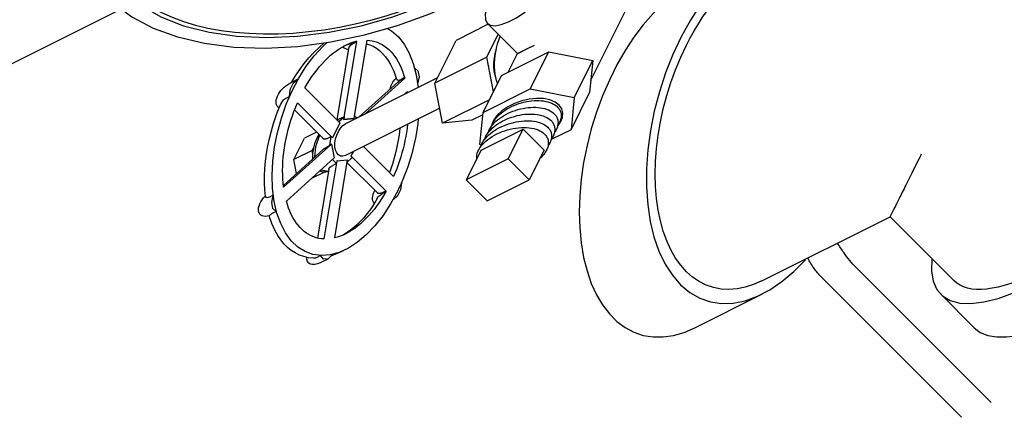
# Model space of a CAD drawing. Extents: x -0.1 to 42.4, y 0 to 73.
# Drawn here: x 11.2 to 16.7, y 63.3 to 65.6 of the extents above; entities that cross this region are included whole.
import ezdxf

# ---------------------------------------------------------------- set-up
doc = ezdxf.new("R2010")
doc.units = 0
doc.header["$MEASUREMENT"] = 0
doc.layers.get('0').update_dxf_attribs({"linetype": 'CONTINUOUS'})
doc.layers.add('PRESGAGE', color=3, linetype='CONTINUOUS')
doc.layers.add('PRESWTCH', color=4, linetype='CONTINUOUS')

msp = doc.modelspace()

# ---------------------------------------------------------------- linework, layer by layer
for p, q in [((10.4483, 64.9485, 41.1113), (12.3366, 65.8927, 40.1671)), ((15.3774, 64.0851, 41.5188), (16.0971, 64.4449, 41.1589)), ((16.0971, 64.4449, 41.1589), (16.4569, 64.0851, 40.4393)), ((15.0004, 63.8216, 41.6322), (15.3774, 64.0101, 41.4437)), ((16.5704, 63.8216, 40.0623), (16.3819, 64.0101, 40.4393))]:
    msp.add_line(p, q)
at = {"extrusion": (0.57735, -0.57735, 0.57735), "elevation": -4.1505}
for points in [[(56.9504, 52.7668), (56.9018, 52.6874), (56.8681, 52.6054), (56.8495, 52.5218), (56.8464, 52.4376), (56.8587, 52.3537), (56.8863, 52.2709), (56.9289, 52.1904), (56.986, 52.1128), (57.057, 52.0392), (57.1411, 51.9704), (57.2373, 51.907), (57.3446, 51.8499), (57.4617, 51.7996), (57.5874, 51.7568), (57.7202, 51.7219), (57.8586, 51.6953), (58.0012, 51.6773), (58.1462, 51.6681), (58.2922, 51.6678), (58.4373, 51.6764), (58.5801, 51.6938), (58.7189, 51.7199), (58.8521, 51.7542), (58.9783, 51.7965), (59.0961, 51.8463), (59.204, 51.903), (59.301, 51.9659), (59.3859, 52.0344), (59.4578, 52.1077), (59.5159, 52.185), (59.5595, 52.2654), (59.5881, 52.348), (59.6015, 52.4319), (59.5994, 52.5162), (59.5819, 52.5998), (59.5492, 52.6819), (59.5016, 52.7616)], [(57.6147, 56.0002), (57.5632, 56.0475), (57.4918, 56.0923), (57.413, 56.1236), (57.3275, 56.1411), (57.2364, 56.1445), (57.1407, 56.1337), (57.0415, 56.1091), (56.9398, 56.0707), (56.8368, 56.019), (56.7337, 55.9547), (56.6317, 55.8784), (56.5317, 55.791), (56.4351, 55.6934), (56.3428, 55.5868), (56.256, 55.4723), (56.1755, 55.3513), (56.1023, 55.2251), (56.0371, 55.0951), (55.9808, 54.9627), (55.934, 54.8295), (55.8971, 54.697), (55.8707, 54.5665), (55.8549, 54.4397), (55.85, 54.3178), (55.856, 54.2024), (55.8729, 54.0946), (55.9004, 53.9956), (55.9383, 53.9067), (55.9861, 53.8287), (56.0434, 53.7626), (56.1093, 53.7091), (56.1834, 53.6688), (56.2645, 53.6422), (56.352, 53.6295), (56.4448, 53.6308)], [(57.114, 56.3112), (57.0475, 56.3428), (56.9756, 56.364), (56.8991, 56.3745), (56.8185, 56.3743), (56.7345, 56.3634), (56.6479, 56.3419), (56.5594, 56.3099), (56.4698, 56.2677), (56.3798, 56.2157), (56.2901, 56.1544), (56.2016, 56.0842), (56.115, 56.0058), (56.0311, 55.9197), (55.9505, 55.8269), (55.874, 55.728), (55.8021, 55.6238), (55.7356, 55.5154), (55.6749, 55.4035), (55.6207, 55.2893), (55.5733, 55.1735), (55.5332, 55.0573), (55.5006, 54.9416), (55.476, 54.8274), (55.4595, 54.7156), (55.4511, 54.6073), (55.4511, 54.5034), (55.4595, 54.4047), (55.476, 54.312), (55.5006, 54.2263), (55.5332, 54.1481), (55.5733, 54.0782), (55.6207, 54.0172), (55.6749, 53.9656), (55.7356, 53.9237)], [(56.8457, 52.0009), (56.8516, 51.9275), (56.8692, 51.8547), (56.8983, 51.7832), (56.9388, 51.7135), (56.9902, 51.6462), (57.0522, 51.582), (57.1241, 51.5214), (57.2055, 51.4648), (57.2955, 51.4128), (57.3934, 51.3659), (57.4985, 51.3243), (57.6097, 51.2886), (57.7262, 51.2589), (57.8469, 51.2355), (57.9708, 51.2187), (58.0969, 51.2085), (58.2241, 51.2051), (58.3513, 51.2085), (58.4774, 51.2187), (58.6013, 51.2355), (58.7221, 51.2589), (58.8385, 51.2886), (58.9498, 51.3243), (59.0548, 51.3659), (59.1527, 51.4128), (59.2428, 51.4648), (59.3241, 51.5214), (59.3961, 51.582), (59.458, 51.6462), (59.5094, 51.7135), (59.5499, 51.7832), (59.579, 51.8547), (59.5966, 51.9275), (59.6025, 52.0009)]]:
    msp.add_lwpolyline(points, dxfattribs=at)
at = {"extrusion": (-0.57735, 0.57735, -0.57735), "elevation": 4.1505}
for points in [[(-56.8246, 55.9255), (-56.8688, 55.9497), (-56.9128, 55.9714), (-56.9566, 55.9904), (-57.0002, 56.0068), (-57.0432, 56.0205), (-57.0858, 56.0315), (-57.1277, 56.0397), (-57.1689, 56.0452), (-57.2093, 56.0478), (-57.2487, 56.0477), (-57.2872, 56.0447), (-57.3245, 56.039), (-57.3606, 56.0304), (-57.3954, 56.0192), (-57.4288, 56.0052), (-57.4608, 55.9885)], [(-56.1885, 53.7848), (-56.1405, 53.817), (-56.0968, 53.8558), (-56.0575, 53.9009), (-56.023, 53.9522), (-55.9935, 54.0092), (-55.969, 54.0716), (-55.9498, 54.139), (-55.936, 54.2111), (-55.9277, 54.2873), (-55.925, 54.3672), (-55.9277, 54.4503), (-55.936, 54.5361), (-55.9498, 54.6241), (-55.969, 54.7136), (-55.9935, 54.8043), (-56.023, 54.8954), (-56.0575, 54.9865), (-56.0968, 55.077), (-56.1405, 55.1663), (-56.1885, 55.2539), (-56.2404, 55.3392), (-56.2958, 55.4218), (-56.3546, 55.501), (-56.4162, 55.5764), (-56.4804, 55.6476), (-56.5466, 55.7141), (-56.6146, 55.7755), (-56.6839, 55.8314), (-56.7541, 55.8815), (-56.8246, 55.9255)], [(-57.3245, 51.9432), (-57.2814, 51.9693), (-57.2406, 51.9966), (-57.2022, 52.0251), (-57.1662, 52.0545), (-57.1328, 52.085), (-57.102, 52.1164), (-57.074, 52.1486), (-57.0486, 52.1815), (-57.0262, 52.2152), (-57.0066, 52.2494), (-56.9899, 52.2842), (-56.9762, 52.3193), (-56.9656, 52.3549), (-56.9579, 52.3907), (-56.9533, 52.4266), (-56.9518, 52.4627)]]:
    msp.add_lwpolyline(points, dxfattribs=at)
at = {"extrusion": (0.894427, -0.447214, -5.55112e-17), "elevation": -14.423}
msp.add_lwpolyline([(65.2329, 41.3346), (65.2172, 41.3276), (65.2018, 41.3207), (65.1866, 41.3139), (65.1717, 41.3072), (65.1571, 41.3007), (65.1428, 41.2943), (65.1287, 41.288), (65.115, 41.2819), (65.1016, 41.2758), (65.0884, 41.27), (65.0756, 41.2642), (65.0631, 41.2586), (65.0508, 41.2532), (65.0389, 41.2478), (65.0274, 41.2427), (65.0161, 41.2376), (65.0052, 41.2327), (64.9946, 41.228), (64.9843, 41.2234), (64.9743, 41.2189), (64.9647, 41.2147), (64.9555, 41.2105), (64.9466, 41.2065), (64.938, 41.2027), (64.9297, 41.199), (64.9219, 41.1955), (64.9143, 41.1921), (64.9072, 41.1889), (64.9003, 41.1859), (64.8939, 41.183), (64.8878, 41.1802), (64.882, 41.1777), (64.8767, 41.1753), (64.8717, 41.173), (64.867, 41.1709), (64.8627, 41.169), (64.8588, 41.1673), (64.8553, 41.1657), (64.8521, 41.1643), (64.8493, 41.163), (64.8469, 41.1619), (64.8448, 41.161), (64.8431, 41.1603), (64.8418, 41.1597), (64.8409, 41.1593), (64.8401, 41.1589)], dxfattribs=at)
at = {"layer": 'PRESGAGE'}
for p, q in [((14.4158, 65.2122, 43.6074), (14.7384, 65.8575, 43.9301)), ((13.8399, 65.5263, 44.4975), (13.6595, 65.4361, 44.5876)), ((14.0042, 65.362, 44.1688), (13.8353, 65.5309, 44.5067)), ((13.8309, 65.3414, 44.3215), (13.8955, 65.4706, 44.3862)), ((13.0768, 65.4205, 45.1547), (13.027, 65.4031, 45.1872)), ((13.0283, 64.992, 44.7748), (13.1004, 65.4316, 45.1423)), ((13.0973, 65.4307, 45.1445), (13.0768, 65.4205, 45.1547)), ((13.0989, 65.4274, 45.1396), (13.0785, 65.4172, 45.1498)), ((13.1573, 65.4372, 45.091), (13.0852, 64.9976, 44.7235)), ((13.5392, 65.1955, 44.4674), (13.6595, 65.4361, 44.5876)), ((13.0548, 65.391, 45.1472), (12.989, 64.9899, 44.8119)), ((13.8309, 65.3414, 44.3215), (13.5392, 65.1955, 44.4674)), ((13.8689, 65.1475, 44.0897), (13.8309, 65.3414, 44.3215)), ((13.9148, 65.2393, 44.1355), (14.1796, 65.3717, 44.0031)), ((13.9522, 65.258, 44.1168), (14.0042, 65.362, 44.1688)), ((14.0756, 65.1637, 43.8991), (14.1796, 65.3717, 44.0031)), ((14.1796, 65.3717, 44.0031), (14.4267, 65.3232, 43.7076)), ((14.3031, 65.3474, 43.8554), (14.3031, 65.3474, 43.8554)), ((14.0336, 65.2983, 44.0758), (14.0632, 65.3131, 44.0609)), ((14.3227, 65.1152, 43.6036), (14.4267, 65.3232, 43.7076)), ((14.4267, 65.3232, 43.7076), (14.4089, 65.1423, 43.5445)), ((13.3685, 65.2268, 44.6693), (13.3481, 65.2166, 44.6795)), ((13.8108, 65.0313, 44.0315), (13.9148, 65.2393, 44.1355)), ((14.4178, 65.2328, 43.626), (14.4178, 65.2328, 43.626)), ((12.7662, 65.2154, 45.2603), (12.7245, 65.1946, 45.2811)), ((13.5541, 65.2253, 44.4823), (13.0369, 64.9667, 44.7409)), ((13.3313, 65.2008, 44.6806), (13.1151, 65.0058, 44.7018)), ((13.1438, 65.0202, 44.6874), (13.3702, 65.2243, 44.6652)), ((13.3238, 65.2187, 44.706), (13.325, 65.2165, 44.7026)), ((13.325, 65.2165, 44.7026), (13.3284, 65.2142, 44.6968)), ((13.3284, 65.2142, 44.6968), (13.3297, 65.2137, 44.695)), ((13.3297, 65.2137, 44.695), (13.3337, 65.2129, 44.6903)), ((13.3337, 65.2129, 44.6903), (13.3404, 65.2136, 44.6843)), ((13.3404, 65.2136, 44.6843), (13.3481, 65.2166, 44.6795)), ((13.367, 65.2218, 44.6659), (13.3466, 65.2116, 44.6761)), ((13.5832, 64.9711, 44.1989), (13.5392, 65.1955, 44.4674)), ((12.7221, 65.1203, 45.2092), (12.7017, 65.1101, 45.2194)), ((12.8096, 65.1694, 45.1708), (13.0065, 64.9724, 44.7769)), ((13.3854, 65.1466, 44.5722), (13.3714, 65.134, 44.5736)), ((13.3854, 65.1466, 44.5722), (13.3846, 65.1462, 44.5727)), ((13.3854, 65.1466, 44.5722), (13.3861, 65.1413, 44.5663)), ((13.8108, 65.0313, 44.0315), (14.0756, 65.1637, 43.8991)), ((14.0756, 65.1637, 43.8991), (14.3227, 65.1152, 43.6036)), ((14.3049, 64.9343, 43.4405), (14.4089, 65.1423, 43.5445)), ((14.3227, 65.1152, 43.6036), (14.3049, 64.9343, 43.4405)), ((12.6749, 65.0813, 45.2174), (12.6736, 65.0781, 45.2157)), ((12.6813, 65.0918, 45.2216), (12.6749, 65.0813, 45.2174)), ((12.6862, 65.0978, 45.2227), (12.6813, 65.0918, 45.2215)), ((12.7017, 65.1101, 45.2194), (12.6862, 65.0978, 45.2227)), ((12.9649, 64.8891, 44.7353), (12.7679, 65.086, 45.1292)), ((13.8465, 65.1027, 44.0673), (13.5832, 64.9711, 44.1989)), ((12.9115, 64.8846, 44.7842), (12.751, 65.0451, 45.1051)), ((12.9993, 64.9796, 44.7913), (13.03, 65.007, 44.7881)), ((13.03, 65.007, 44.7881), (13.0096, 64.9968, 44.7983)), ((13.03, 65.007, 44.7881), (13.0274, 64.9916, 44.7752)), ((13.5668, 65.0549, 44.2991), (13.0369, 64.7899, 44.5641)), ((13.0876, 65.0122, 44.7357), (13.1027, 64.9996, 44.708)), ((13.8095, 65.0182, 44.0197), (13.7476, 64.9872, 44.0507)), ((13.7931, 64.8504, 43.8684), (13.8108, 65.0313, 44.0315)), ((13.0065, 64.9724, 44.7769), (12.9649, 64.8891, 44.7353)), ((13.0065, 64.9724, 44.7769), (13.0057, 64.972, 44.7773)), ((13.0274, 64.9916, 44.7752), (13.0844, 64.9972, 44.7239)), ((13.0283, 64.992, 44.7748), (13.0274, 64.9916, 44.7752)), ((13.0852, 64.9976, 44.7235), (13.0283, 64.992, 44.7748)), ((13.0844, 64.9972, 44.7239), (13.0852, 64.9976, 44.7235)), ((13.0844, 64.9972, 44.7239), (13.0844, 64.9975, 44.7242)), ((13.7476, 64.9872, 44.0507), (13.5832, 64.9711, 44.1989)), ((12.8754, 64.9208, 44.8565), (12.8065, 64.8864, 44.8909)), ((12.8792, 64.8886, 44.8205), (12.8893, 64.9068, 44.8286)), ((12.8909, 64.8991, 44.8193), (12.893, 64.9032, 44.8213)), ((12.9571, 64.8956, 44.7495), (12.9367, 64.8854, 44.7597)), ((12.9487, 64.8446, 44.7069), (12.9571, 64.8956, 44.7495)), ((12.9571, 64.8956, 44.7495), (12.964, 64.8886, 44.7357)), ((13.7994, 64.8195, 43.8311), (14.0351, 64.9374, 43.7133)), ((13.9518, 64.7707, 43.6299), (14.0351, 64.9374, 43.7133)), ((14.0351, 64.9374, 43.7133), (14.153, 64.8195, 43.4776)), ((14.3049, 64.9343, 43.4405), (14.193, 64.8784, 43.4964)), ((12.69, 64.6109, 44.7319), (12.959, 64.8535, 44.7056)), ((12.7464, 64.7661, 44.8308), (12.8065, 64.8864, 44.8909)), ((12.8504, 64.8181, 44.7788), (12.861, 64.8394, 44.7894)), ((12.9487, 64.8446, 44.7069), (12.9283, 64.8344, 44.7171)), ((12.9582, 64.8531, 44.706), (12.9487, 64.8446, 44.7069)), ((12.959, 64.8535, 44.7056), (12.9582, 64.8531, 44.706)), ((12.959, 64.8535, 44.7056), (12.9743, 64.7758, 44.6126)), ((12.964, 64.8886, 44.7357), (12.9644, 64.8895, 44.7361)), ((12.964, 64.8886, 44.7357), (12.9649, 64.8891, 44.7353)), ((13.1383, 64.8406, 44.5134), (13.3075, 64.6714, 44.175)), ((13.8016, 64.8487, 43.8582), (13.7931, 64.8504, 43.8684)), ((12.9139, 64.8243, 44.7215), (12.6888, 64.6213, 44.7436)), ((12.8504, 64.8181, 44.7788), (12.7464, 64.7661, 44.8308)), ((12.8545, 64.7968, 44.7533), (12.8504, 64.8181, 44.7788)), ((13.0819, 64.8125, 44.5416), (13.068, 64.7846, 44.5277)), ((13.068, 64.7846, 44.5277), (13.0689, 64.7851, 44.5273)), ((13.068, 64.7846, 44.5277), (13.075, 64.7777, 44.5138)), ((13.0689, 64.7851, 44.5273), (13.0828, 64.8129, 44.5412)), ((13.2658, 64.5881, 44.1333), (13.0689, 64.7851, 44.5273)), ((13.7994, 64.8195, 43.8311), (13.7161, 64.6528, 43.7478)), ((14.153, 64.8195, 43.4776), (14.0697, 64.6528, 43.3942)), ((12.9743, 64.7758, 44.6126), (12.7052, 64.5331, 44.6389)), ((12.7619, 64.6872, 44.7364), (12.7464, 64.7661, 44.8308)), ((12.9181, 64.3202, 44.2132), (12.9902, 64.7599, 44.5807)), ((12.9868, 64.744, 44.5682), (12.9641, 64.7666, 44.6136)), ((12.9868, 64.744, 44.5682), (12.9664, 64.7338, 44.5784)), ((13.0471, 64.7655, 44.5294), (12.975, 64.3258, 44.1619)), ((12.9894, 64.7595, 44.5811), (12.9868, 64.744, 44.5682)), ((12.9902, 64.7599, 44.5807), (12.9894, 64.7595, 44.5811)), ((12.9902, 64.7599, 44.5807), (13.0471, 64.7655, 44.5294)), ((13.075, 64.7777, 44.5138), (13.0446, 64.7501, 44.5166)), ((13.2156, 64.5806, 44.1761), (13.0455, 64.7507, 44.5162)), ((13.9518, 64.7707, 43.6299), (13.7161, 64.6528, 43.7478)), ((14.0697, 64.6528, 43.3942), (13.9518, 64.7707, 43.6299)), ((12.916, 64.6946, 44.5897), (12.8505, 64.6619, 44.6224)), ((12.9436, 64.7129, 44.5803), (12.8801, 64.3256, 44.2566)), ((12.9414, 64.6992, 44.5689), (12.8973, 64.706, 44.6198)), ((12.8505, 64.6619, 44.6224), (12.8477, 64.6616, 44.625)), ((13.7161, 64.6528, 43.7478), (13.834, 64.535, 43.5121)), ((13.834, 64.535, 43.5121), (14.0697, 64.6528, 43.3942)), ((12.6312, 64.5657, 44.7456), (12.6108, 64.5555, 44.7558)), ((13.2219, 64.5563, 44.1455), (13.227, 64.5622, 44.1463)), ((13.227, 64.5622, 44.1463), (13.2428, 64.5744, 44.1426)), ((13.2632, 64.5846, 44.1324), (13.2428, 64.5744, 44.1426)), ((13.2633, 64.5894, 44.1371), (13.2429, 64.5792, 44.1474)), ((12.5887, 64.5558, 44.7781), (12.5877, 64.5588, 44.7822)), ((12.5918, 64.5534, 44.7727), (12.5887, 64.5558, 44.7781)), ((12.5929, 64.5529, 44.771), (12.5918, 64.5534, 44.7727)), ((12.5967, 64.552, 44.7664), (12.5929, 64.5529, 44.771)), ((12.6031, 64.5526, 44.7606), (12.5967, 64.552, 44.7664)), ((12.6108, 64.5555, 44.7558), (12.6031, 64.5526, 44.7606)), ((13.2163, 64.5481, 44.1428), (13.2219, 64.5563, 44.1455)), ((12.6115, 64.4531, 44.6527), (12.6093, 64.4511, 44.6529)), ((12.6124, 64.454, 44.6527), (12.6115, 64.4531, 44.6527)), ((12.6154, 64.4566, 44.6523), (12.6123, 64.454, 44.6527)), ((12.6211, 64.4607, 44.6507), (12.6154, 64.4566, 44.6523)), ((12.6285, 64.4649, 44.6475), (12.6211, 64.4607, 44.6507)), ((12.6489, 64.4751, 44.6373), (12.6285, 64.4649, 44.6475)), ((12.6093, 64.4511, 44.6529), (12.6088, 64.4508, 44.6531)), ((13.0377, 64.2604, 44.0337), (13.0164, 64.2497, 44.0443)), ((12.8599, 64.2121, 44.1633), (12.8571, 64.2122, 44.1661)), ((12.8685, 64.2133, 44.1558), (12.8599, 64.2121, 44.1633)), ((12.877, 64.2165, 44.1506), (12.8685, 64.2133, 44.1558)), ((12.8974, 64.2267, 44.1403), (12.877, 64.2165, 44.1506)), ((12.9378, 64.2077, 44.081), (12.8961, 64.1869, 44.1018))]:
    msp.add_line(p, q, dxfattribs=at)
at = {"layer": 'PRESGAGE', "extrusion": (0.57735, -0.57735, 0.57735), "elevation": -4.1505}
for points in [[(56.108, 57.7929), (56.2861, 57.7033), (56.4612, 57.6416), (56.6305, 57.6087), (56.7912, 57.6053), (56.9407, 57.6314), (57.0765, 57.6865), (57.1965, 57.7697), (57.2985, 57.8797), (57.381, 58.0147), (57.4427, 58.1725), (57.4823, 58.3504), (57.4995, 58.5455), (57.4938, 58.7547), (57.4653, 58.9745), (57.4145, 59.2013), (57.3423, 59.4313), (57.2498, 59.6609), (57.1386, 59.8861), (57.0105, 60.1034), (56.8675, 60.3092), (56.7121, 60.5), (56.5467, 60.6727), (56.3742, 60.8246), (56.1972, 60.9531), (56.0188, 61.0561), (55.8419, 61.1319), (55.6694, 61.1793), (55.504, 61.1975), (55.3486, 61.1861), (55.2056, 61.1454), (55.0775, 61.0761), (54.9662, 60.9793), (54.8738, 60.8565), (54.8015, 60.7099), (54.7508, 60.5417), (54.7223, 60.3548), (54.7166, 60.1522), (54.7337, 59.9373), (54.7734, 59.7135), (54.835, 59.4847), (54.9176, 59.2544), (55.0196, 59.0265), (55.1395, 58.8048), (55.2754, 58.5928), (55.4249, 58.3941), (55.5856, 58.212), (55.7549, 58.0493), (55.93, 57.9088), (56.108, 57.7929)], [(56.108, 57.8949), (56.2782, 57.8096), (56.4455, 57.7514), (56.607, 57.7215), (56.7599, 57.7203), (56.9017, 57.7478), (57.0299, 57.8036), (57.1424, 57.8867), (57.2371, 57.9958), (57.3126, 58.1288), (57.3674, 58.2837), (57.4006, 58.4576), (57.4118, 58.6477), (57.4006, 58.8506), (57.3674, 59.0629), (57.3126, 59.2811), (57.2371, 59.5012), (57.1424, 59.7197), (57.0299, 59.9326), (56.9017, 60.1365), (56.7599, 60.3278), (56.607, 60.5032), (56.4455, 60.6597), (56.2782, 60.7947), (56.108, 60.9058), (55.9379, 60.9912), (55.7706, 61.0494), (55.6091, 61.0793), (55.4562, 61.0805), (55.3144, 61.053), (55.1861, 60.9972), (55.0737, 60.914), (54.9789, 60.805), (54.9035, 60.6719), (54.8487, 60.5171), (54.8154, 60.3432), (54.8043, 60.1531), (54.8154, 59.9502), (54.8487, 59.7378), (54.9035, 59.5197), (54.9789, 59.2995), (55.0737, 59.0811), (55.1861, 58.8681), (55.3144, 58.6643), (55.4562, 58.473), (55.6091, 58.2976), (55.7706, 58.141), (55.9379, 58.0061), (56.108, 57.8949)], [(54.8264, 60.1659), (54.829, 60.0685), (54.8369, 59.9686), (54.8501, 59.8663), (54.8684, 59.7622), (54.8919, 59.6568), (54.9204, 59.5503), (54.9538, 59.4432), (54.9919, 59.3361), (55.0347, 59.2292), (55.0819, 59.1231), (55.1334, 59.0182), (55.1889, 58.9149), (55.2482, 58.8136), (55.3111, 58.7147), (55.3773, 58.6187), (55.4466, 58.5259), (55.5186, 58.4366), (55.5931, 58.3514), (55.6698, 58.2704), (55.7484, 58.1941), (55.8285, 58.1227), (55.9098, 58.0566), (55.992, 57.9959), (56.0748, 57.941), (56.1578, 57.8921), (56.2407, 57.8493), (56.3231, 57.8128), (56.4048, 57.7829), (56.4854, 57.7596), (56.5645, 57.7429), (56.6418, 57.7331), (56.7171, 57.73), (56.79, 57.7338), (56.8602, 57.7444), (56.9275, 57.7617), (56.9915, 57.7857), (57.052, 57.8164)], [(56.1987, 57.5689), (56.1795, 57.5555), (56.1481, 57.5224), (56.1282, 57.4864), (56.1205, 57.4489), (56.1251, 57.4113), (56.1421, 57.3748), (56.1706, 57.3408), (56.2098, 57.3106), (56.2582, 57.2852), (56.3141, 57.2655), (56.3753, 57.2524), (56.4398, 57.2461), (56.5052, 57.247), (56.5691, 57.255), (56.6292, 57.2699), (56.6834, 57.291), (56.7296, 57.3177), (56.7663, 57.349), (56.792, 57.3837), (56.8059, 57.4206), (56.8075, 57.4584), (56.7966, 57.4956), (56.7738, 57.531), (56.7398, 57.5632), (56.7186, 57.5766)], [(55.4812, 58.2352), (55.4808, 58.2351), (55.4805, 58.235), (55.4802, 58.2349), (55.4798, 58.2348), (55.4795, 58.2347), (55.4792, 58.2346), (55.4788, 58.2345), (55.4785, 58.2344), (55.4782, 58.2343), (55.4779, 58.2342), (55.4776, 58.234), (55.4773, 58.2339), (55.477, 58.2338), (55.4767, 58.2337), (55.4764, 58.2336), (55.4761, 58.2334), (55.4759, 58.2333), (55.4756, 58.2332), (55.4753, 58.2331), (55.4751, 58.2329), (55.4748, 58.2328), (55.4745, 58.2327), (55.4743, 58.2325), (55.474, 58.2324), (55.4738, 58.2323), (55.4735, 58.2321), (55.4733, 58.232), (55.4731, 58.2318), (55.4729, 58.2317), (55.4726, 58.2315), (55.4724, 58.2314), (55.4722, 58.2312), (55.472, 58.2311), (55.4718, 58.2309), (55.4716, 58.2308), (55.4714, 58.2306), (55.4712, 58.2304), (55.471, 58.2303), (55.4708, 58.2301), (55.4706, 58.2299), (55.4705, 58.2298), (55.4703, 58.2296), (55.4701, 58.2294), (55.47, 58.2293), (55.4698, 58.2291), (55.4695, 58.2287)], [(55.991, 56.2557), (56.0179, 56.2627), (56.0447, 56.2816), (56.0646, 56.31), (56.0769, 56.3467), (56.0811, 56.3901), (56.0769, 56.4383), (56.0646, 56.4893), (56.0447, 56.5407), (56.0179, 56.5904), (55.9857, 56.6361), (55.9492, 56.6759), (55.9102, 56.708), (55.8702, 56.7311), (55.8312, 56.744), (55.7947, 56.7464), (55.7624, 56.7379), (55.7357, 56.7191), (55.7295, 56.7102)], [(55.0102, 57.0393), (55.0102, 57.039), (55.0102, 57.0388), (55.0102, 57.0385), (55.0102, 57.0382), (55.0102, 57.038), (55.0102, 57.0377), (55.0102, 57.0374), (55.0102, 57.0371), (55.0103, 57.0369), (55.0103, 57.0366), (55.0103, 57.0363), (55.0103, 57.0361), (55.0103, 57.0358), (55.0104, 57.0355), (55.0104, 57.0352), (55.0104, 57.035), (55.0104, 57.0347), (55.0105, 57.0344), (55.0105, 57.0341), (55.0105, 57.0339), (55.0106, 57.0336), (55.0106, 57.0333), (55.0107, 57.033), (55.0107, 57.0328), (55.0107, 57.0325), (55.0108, 57.0322), (55.0108, 57.0319), (55.0109, 57.0317), (55.0109, 57.0314), (55.011, 57.0311), (55.011, 57.0308), (55.0111, 57.0305), (55.0112, 57.0303), (55.0112, 57.03), (55.0113, 57.0297), (55.0113, 57.0294), (55.0114, 57.0291), (55.0115, 57.0289), (55.0115, 57.0286), (55.0116, 57.0283), (55.0117, 57.028), (55.0117, 57.0277), (55.0118, 57.0275), (55.0119, 57.0272), (55.012, 57.0269), (55.0121, 57.0266), (55.0121, 57.0263)]]:
    msp.add_lwpolyline(points, dxfattribs=at)
at = {"layer": 'PRESGAGE', "extrusion": (-0.57735, 0.57735, -0.57735), "elevation": 4.1505}
for points in [[(-55.7026, 58.0996), (-55.7101, 58.0527), (-55.7135, 57.9658), (-55.7073, 57.8737), (-55.6916, 57.7776), (-55.6666, 57.6792), (-55.6328, 57.5799), (-55.5907, 57.4812)], [(-55.9235, 56.963), (-55.9308, 56.9898), (-55.9397, 57.0167), (-55.9502, 57.0436), (-55.9622, 57.0703), (-55.9756, 57.0965), (-55.9903, 57.1221), (-56.0063, 57.1468), (-56.0233, 57.1705), (-56.0413, 57.1931), (-56.0602, 57.2143), (-56.0797, 57.2341), (-56.0998, 57.2521), (-56.1203, 57.2684)], [(-55.0952, 56.9083), (-55.0184, 56.8695), (-54.9428, 56.8423), (-54.8696, 56.8272), (-54.7998, 56.8245), (-54.7347, 56.834), (-54.6751, 56.8558), (-54.622, 56.8895), (-54.5762, 56.9345), (-54.5385, 56.9901), (-54.5094, 57.0555), (-54.4893, 57.1298), (-54.4787, 57.2116), (-54.4776, 57.2998), (-54.486, 57.393), (-54.5039, 57.4897), (-54.5309, 57.5885), (-54.5667, 57.6878), (-54.6107, 57.7861), (-54.6621, 57.8818), (-54.7203, 57.9736), (-54.7842, 58.0599), (-54.853, 58.1394), (-54.9255, 58.2109), (-55.0007, 58.2733), (-55.0773, 58.3257), (-55.1542, 58.3671), (-55.2302, 58.397), (-55.3041, 58.4149), (-55.3747, 58.4206), (-55.4075, 58.4173)], [(-55.1077, 58.3866), (-55.1496, 58.404), (-55.1915, 58.418), (-55.2331, 58.4286), (-55.2745, 58.4356), (-55.3154, 58.4388), (-55.3557, 58.4382), (-55.395, 58.4337), (-55.3952, 58.4336)], [(-55.1394, 58.2576), (-55.1638, 58.2687), (-55.1881, 58.2784), (-55.2122, 58.2867), (-55.236, 58.2935), (-55.2595, 58.299), (-55.2826, 58.3029), (-55.3054, 58.3054), (-55.3277, 58.3065), (-55.3495, 58.306), (-55.3708, 58.3041), (-55.3914, 58.3008), (-55.4115, 58.2959), (-55.4308, 58.2897), (-55.4495, 58.282), (-55.4673, 58.2729), (-55.4844, 58.2624), (-55.5007, 58.2505), (-55.516, 58.2373), (-55.5305, 58.2227)], [(-55.4812, 58.2352), (-55.4814, 58.2353), (-55.4817, 58.2353), (-55.4819, 58.2354), (-55.4822, 58.2355), (-55.4824, 58.2355), (-55.4827, 58.2356), (-55.483, 58.2356), (-55.4833, 58.2357), (-55.4835, 58.2357), (-55.4838, 58.2358), (-55.4841, 58.2358), (-55.4844, 58.2359), (-55.4847, 58.2359), (-55.485, 58.236), (-55.4853, 58.236), (-55.4856, 58.236), (-55.4859, 58.2361), (-55.4862, 58.2361), (-55.4866, 58.2361), (-55.4869, 58.2362), (-55.4872, 58.2362), (-55.4876, 58.2362), (-55.4879, 58.2362), (-55.4883, 58.2362), (-55.4887, 58.2362), (-55.489, 58.2362), (-55.4894, 58.2362), (-55.4898, 58.2362), (-55.4902, 58.2362), (-55.4907, 58.2362), (-55.4911, 58.2362), (-55.4915, 58.2361), (-55.492, 58.2361), (-55.4925, 58.236), (-55.493, 58.236), (-55.4935, 58.2359), (-55.494, 58.2358), (-55.4946, 58.2357), (-55.4952, 58.2356), (-55.4958, 58.2354), (-55.4965, 58.2353), (-55.4972, 58.2351), (-55.4981, 58.2348), (-55.499, 58.2345), (-55.5001, 58.2341), (-55.5015, 58.2335), (-55.5048, 58.2318)], [(-55.5582, 58.1393), (-55.5677, 58.1079), (-55.5752, 58.0741), (-55.5805, 58.038), (-55.5836, 57.9998), (-55.5843, 57.9597), (-55.5827, 57.9179), (-55.5787, 57.8746), (-55.5723, 57.8301), (-55.5579, 57.76), (-55.538, 57.6884)], [(-55.5747, 58.1598), (-55.5846, 58.1397), (-55.5935, 58.1184), (-55.6014, 58.096), (-55.6081, 58.0726), (-55.6137, 58.0483), (-55.6183, 58.0231), (-55.6217, 57.9969), (-55.6239, 57.97), (-55.6251, 57.9424), (-55.6251, 57.914), (-55.6239, 57.885), (-55.6217, 57.8555), (-55.6183, 57.8255), (-55.6137, 57.795), (-55.6081, 57.7641), (-55.6014, 57.733), (-55.5935, 57.7016), (-55.5846, 57.6701), (-55.5747, 57.6384)], [(-55.9353, 57.0044), (-55.9449, 57.0362), (-55.9574, 57.0681), (-55.9727, 57.0993), (-55.9904, 57.1295), (-56.0102, 57.158), (-56.0318, 57.1843), (-56.0549, 57.208)], [(-55.6537, 57.6415), (-55.6563, 57.5984), (-55.637, 57.5485), (-55.6023, 57.5088)], [(-55.0429, 58.3046), (-55.075, 58.3481), (-55.1137, 58.3704), (-55.1458, 58.3641)], [(-55.5305, 57.6572), (-55.5308, 57.6571), (-55.531, 57.6571), (-55.5312, 57.6571), (-55.5315, 57.6571), (-55.5317, 57.657), (-55.5319, 57.657), (-55.5322, 57.657), (-55.5324, 57.657), (-55.5327, 57.6569), (-55.5329, 57.6569), (-55.5332, 57.6569), (-55.5334, 57.6568), (-55.5337, 57.6568), (-55.534, 57.6567), (-55.5342, 57.6567), (-55.5345, 57.6567), (-55.5348, 57.6566), (-55.535, 57.6566), (-55.5353, 57.6565), (-55.5356, 57.6565), (-55.5359, 57.6564), (-55.5362, 57.6564), (-55.5365, 57.6563), (-55.5368, 57.6562), (-55.5371, 57.6562), (-55.5374, 57.6561), (-55.5377, 57.656), (-55.538, 57.656), (-55.5383, 57.6559), (-55.5387, 57.6558), (-55.539, 57.6557), (-55.5394, 57.6556), (-55.5397, 57.6555), (-55.5401, 57.6554), (-55.5405, 57.6553), (-55.5409, 57.6552), (-55.5413, 57.6551), (-55.5417, 57.6549), (-55.5422, 57.6548), (-55.5427, 57.6546), (-55.5432, 57.6544), (-55.5437, 57.6542), (-55.5443, 57.654), (-55.545, 57.6537), (-55.5458, 57.6534), (-55.549, 57.6517)], [(-54.5505, 57.7809), (-54.575, 57.8317), (-54.6016, 57.8817), (-54.6302, 57.9307), (-54.6606, 57.9784), (-54.6926, 58.0247), (-54.7263, 58.0695), (-54.7613, 58.1124), (-54.7977, 58.1534), (-54.8353, 58.1923), (-54.8739, 58.2288), (-54.9264, 58.2735), (-54.9801, 58.3135)], [(-54.66, 57.7201), (-54.6744, 57.7513), (-54.6898, 57.7823), (-54.706, 57.813), (-54.7231, 57.8432), (-54.741, 57.8729), (-54.7596, 57.9022), (-54.779, 57.9308), (-54.799, 57.9587), (-54.8197, 57.9859), (-54.8409, 58.0124), (-54.8628, 58.038), (-54.8851, 58.0627), (-54.9078, 58.0865), (-54.931, 58.1093), (-54.9545, 58.131), (-54.9783, 58.1517), (-55.0024, 58.1712), (-55.0266, 58.1895), (-55.051, 58.2066)], [(-55.6901, 56.6885), (-55.6988, 56.6958), (-55.7083, 56.7018), (-55.7184, 56.7066), (-55.7293, 56.7101), (-55.7407, 56.7124), (-55.7527, 56.7133), (-55.7651, 56.713), (-55.7779, 56.7113), (-55.791, 56.7084), (-55.8044, 56.7042), (-55.818, 56.6987), (-55.8317, 56.692), (-55.8455, 56.6841), (-55.8592, 56.6751), (-55.8728, 56.665), (-55.8862, 56.6539), (-55.8994, 56.6417), (-55.9123, 56.6287), (-55.9247, 56.6148), (-55.9368, 56.6001), (-55.9482, 56.5848), (-55.9591, 56.5688), (-55.9694, 56.5523), (-55.979, 56.5354), (-55.9878, 56.5181), (-55.9958, 56.5006), (-56.003, 56.4829), (-56.0093, 56.4652), (-56.0147, 56.4475), (-56.0191, 56.4299), (-56.0226, 56.4125), (-56.0251, 56.3954), (-56.0266, 56.3788), (-56.0271, 56.3626)], [(-55.7316, 56.7108), (-55.7403, 56.718), (-55.7497, 56.724), (-55.7598, 56.7288), (-55.7706, 56.7323), (-55.7819, 56.7345), (-55.7938, 56.7355), (-55.8062, 56.7352), (-55.8189, 56.7335), (-55.832, 56.7306), (-55.8453, 56.7264), (-55.8588, 56.721), (-55.8725, 56.7144), (-55.8862, 56.7066), (-55.8998, 56.6976), (-55.9133, 56.6876), (-55.9267, 56.6765), (-55.9398, 56.6644), (-55.9526, 56.6514), (-55.965, 56.6376), (-55.977, 56.6231), (-55.9884, 56.6078), (-55.9992, 56.5919), (-56.0094, 56.5755), (-56.019, 56.5587), (-56.0277, 56.5415), (-56.0357, 56.5241), (-56.0429, 56.5065), (-56.0491, 56.4888), (-56.0545, 56.4712), (-56.0589, 56.4537), (-56.0624, 56.4364), (-56.0649, 56.4194), (-56.0664, 56.4029), (-56.0669, 56.3868)], [(-56.0669, 56.3868), (-56.0667, 56.3776), (-56.0662, 56.3686), (-56.0653, 56.3598), (-56.0641, 56.3513), (-56.0625, 56.343), (-56.0606, 56.3351), (-56.0584, 56.3274), (-56.0558, 56.3201), (-56.0529, 56.313), (-56.0497, 56.3064), (-56.0461, 56.3), (-56.0423, 56.2941), (-56.0381, 56.2885), (-56.0337, 56.2833), (-56.0289, 56.2784), (-56.0239, 56.274), (-56.0186, 56.27), (-56.013, 56.2665), (-56.0072, 56.2633), (-56.0012, 56.2606), (-55.995, 56.2583)], [(-55.6485, 56.6663), (-55.6573, 56.6736), (-55.6668, 56.6796), (-55.6771, 56.6844), (-55.688, 56.6879), (-55.6995, 56.6902), (-55.7115, 56.6911), (-55.724, 56.6908), (-55.7368, 56.6891), (-55.7501, 56.6861), (-55.7635, 56.6819), (-55.7772, 56.6764), (-55.791, 56.6697), (-55.8048, 56.6617), (-55.8186, 56.6527), (-55.8323, 56.6425), (-55.8458, 56.6313), (-55.859, 56.6191), (-55.872, 56.606), (-55.8845, 56.592), (-55.8966, 56.5772), (-55.9081, 56.5618), (-55.9191, 56.5457), (-55.9294, 56.5292), (-55.939, 56.5121), (-55.9479, 56.4948), (-55.9559, 56.4772), (-55.9631, 56.4594), (-55.9695, 56.4415), (-55.9749, 56.4237), (-55.9794, 56.406), (-55.9829, 56.3886), (-55.9854, 56.3714), (-55.9869, 56.3547), (-55.9874, 56.3385)], [(-56.0271, 56.3626), (-56.027, 56.3538), (-56.0265, 56.3451), (-56.0257, 56.3367), (-56.0246, 56.3285), (-56.0232, 56.3205), (-56.0214, 56.3128), (-56.0194, 56.3054), (-56.017, 56.2982), (-56.0143, 56.2914), (-56.0114, 56.2848), (-56.0081, 56.2786), (-56.0046, 56.2727), (-56.0008, 56.2671), (-55.9967, 56.2619), (-55.9923, 56.257), (-55.9877, 56.2525), (-55.9828, 56.2483), (-55.9777, 56.2446), (-55.9723, 56.2412), (-55.9668, 56.2382), (-55.961, 56.2357), (-55.955, 56.2335)], [(-55.0318, 57.5145), (-55.0187, 57.5263), (-55.01, 57.5437), (-55.0061, 57.5657), (-55.0074, 57.591), (-55.0137, 57.6182), (-55.0248, 57.6456), (-55.0398, 57.6717), (-55.0581, 57.6949), (-55.0784, 57.714), (-55.0997, 57.7278), (-55.1206, 57.7354), (-55.1401, 57.7365), (-55.1568, 57.7311)], [(-55.1588, 57.8014), (-55.155, 57.8036), (-55.1535, 57.8045), (-55.1524, 57.8052), (-55.1515, 57.8057), (-55.1508, 57.8062), (-55.1501, 57.8066), (-55.1494, 57.807), (-55.1489, 57.8073), (-55.1483, 57.8077), (-55.1479, 57.808), (-55.1474, 57.8082), (-55.147, 57.8085), (-55.1466, 57.8088), (-55.1462, 57.809), (-55.1458, 57.8092), (-55.1455, 57.8094), (-55.1452, 57.8096), (-55.1449, 57.8098), (-55.1446, 57.81), (-55.1443, 57.8102), (-55.144, 57.8104), (-55.1438, 57.8105), (-55.1435, 57.8107), (-55.1433, 57.8109), (-55.143, 57.811), (-55.1428, 57.8111), (-55.1426, 57.8113), (-55.1424, 57.8114), (-55.1422, 57.8116), (-55.142, 57.8117), (-55.1418, 57.8118), (-55.1416, 57.8119), (-55.1414, 57.812), (-55.1412, 57.8121), (-55.1411, 57.8122), (-55.1409, 57.8123), (-55.1408, 57.8124), (-55.1406, 57.8125), (-55.1405, 57.8126), (-55.1403, 57.8127), (-55.1402, 57.8128), (-55.14, 57.8129), (-55.1399, 57.813), (-55.1398, 57.8131), (-55.1397, 57.8131), (-55.1394, 57.8133)], [(-55.4022, 57.3007), (-55.3842, 57.2762), (-55.3657, 57.2522), (-55.3468, 57.2289), (-55.3274, 57.2062), (-55.3076, 57.1842), (-55.2875, 57.163), (-55.267, 57.1425), (-55.2463, 57.1229), (-55.2253, 57.1041), (-55.204, 57.0862), (-55.1826, 57.0692), (-55.1611, 57.0531), (-55.1394, 57.038)], [(-55.4654, 57.264), (-55.4464, 57.2373), (-55.4269, 57.2112), (-55.407, 57.1857), (-55.3866, 57.1608), (-55.3658, 57.1365), (-55.3447, 57.1129), (-55.3231, 57.0901), (-55.3013, 57.068), (-55.2791, 57.0467), (-55.2567, 57.0263), (-55.2341, 57.0067), (-55.2112, 56.9879), (-55.1882, 56.9701), (-55.1651, 56.9532), (-55.1419, 56.9372), (-55.1186, 56.9222), (-55.0952, 56.9083)], [(-55.607, 56.6441), (-55.6158, 56.6514), (-55.6254, 56.6574), (-55.6357, 56.6622), (-55.6467, 56.6658), (-55.6582, 56.668), (-55.6703, 56.669), (-55.6829, 56.6686), (-55.6958, 56.6669), (-55.7091, 56.6639), (-55.7227, 56.6596), (-55.7364, 56.6541), (-55.7503, 56.6473), (-55.7641, 56.6393), (-55.778, 56.6302), (-55.7918, 56.62), (-55.8053, 56.6087), (-55.8186, 56.5964), (-55.8316, 56.5832), (-55.8442, 56.5692), (-55.8564, 56.5543), (-55.868, 56.5388), (-55.879, 56.5227), (-55.8893, 56.506), (-55.899, 56.4889), (-55.9079, 56.4714), (-55.916, 56.4537), (-55.9233, 56.4358), (-55.9296, 56.4179), (-55.9351, 56.4), (-55.9396, 56.3822), (-55.9431, 56.3647), (-55.9456, 56.3474), (-55.9471, 56.3306), (-55.9477, 56.3143)], [(-55.9874, 56.3385), (-55.9872, 56.3296), (-55.9868, 56.3209), (-55.986, 56.3124), (-55.9848, 56.3042), (-55.9834, 56.2962), (-55.9817, 56.2884), (-55.9796, 56.2809), (-55.9772, 56.2738), (-55.9746, 56.2669), (-55.9716, 56.2603), (-55.9683, 56.254), (-55.9648, 56.2481), (-55.9609, 56.2424), (-55.9568, 56.2372), (-55.9525, 56.2323), (-55.9478, 56.2278), (-55.9429, 56.2236), (-55.9378, 56.2198), (-55.9324, 56.2164), (-55.9268, 56.2134), (-55.921, 56.2108), (-55.915, 56.2086)], [(-54.904, 57.7132), (-54.9496, 57.7801), (-55.0058, 57.827)], [(-55.357, 57.3268), (-55.3266, 57.2857), (-55.2949, 57.2464), (-55.2622, 57.2089), (-55.2285, 57.1735), (-55.1844, 57.1315), (-55.1394, 57.0935)], [(-55.542, 56.5894), (-55.5484, 56.6012), (-55.5559, 56.6117), (-55.5644, 56.6209), (-55.5738, 56.6288), (-55.5841, 56.6353), (-55.5952, 56.6404), (-55.607, 56.644), (-55.6195, 56.6462), (-55.6326, 56.6468), (-55.6462, 56.6459), (-55.6603, 56.6436), (-55.6746, 56.6397), (-55.6893, 56.6344), (-55.7041, 56.6277), (-55.719, 56.6196), (-55.7338, 56.6102), (-55.7486, 56.5995), (-55.7632, 56.5875), (-55.7775, 56.5745), (-55.7914, 56.5604), (-55.8049, 56.5453), (-55.8178, 56.5293), (-55.8302, 56.5125), (-55.8418, 56.4951), (-55.8527, 56.477), (-55.8627, 56.4586), (-55.8719, 56.4397), (-55.8801, 56.4206), (-55.8874, 56.4014), (-55.8936, 56.3822), (-55.8987, 56.3631), (-55.9027, 56.3442), (-55.9056, 56.3257), (-55.9073, 56.3076), (-55.9079, 56.2901)], [(-55.9079, 56.2901), (-55.9077, 56.28), (-55.9071, 56.2701), (-55.9061, 56.2605), (-55.9046, 56.2512), (-55.9028, 56.2423), (-55.9005, 56.2336), (-55.8979, 56.2254), (-55.8948, 56.2175), (-55.8914, 56.21), (-55.8876, 56.2029), (-55.8835, 56.1963), (-55.8789, 56.1901), (-55.8741, 56.1843), (-55.8689, 56.179), (-55.8633, 56.1742), (-55.8574, 56.1699), (-55.8513, 56.1661), (-55.8448, 56.1628), (-55.8381, 56.16), (-55.8311, 56.1577), (-55.8239, 56.1559), (-55.8164, 56.1547), (-55.8087, 56.154), (-55.8008, 56.1539), (-55.7928, 56.1542)], [(-55.9477, 56.3143), (-55.9475, 56.3053), (-55.947, 56.2966), (-55.9462, 56.2881), (-55.9451, 56.2798), (-55.9436, 56.2718), (-55.9419, 56.264), (-55.9398, 56.2565), (-55.9375, 56.2493), (-55.9348, 56.2423), (-55.9318, 56.2357), (-55.9285, 56.2294), (-55.925, 56.2234), (-55.9211, 56.2178), (-55.917, 56.2125), (-55.9126, 56.2076), (-55.908, 56.203), (-55.903, 56.1989), (-55.8979, 56.195), (-55.8925, 56.1916), (-55.8869, 56.1886), (-55.881, 56.186), (-55.875, 56.1838)], [(-54.8899, 57.7144), (-54.9008, 57.735), (-54.9132, 57.7546), (-54.927, 57.7731), (-54.942, 57.7902), (-54.9581, 57.8055), (-54.9902, 57.8286)], [(-55.0285, 57.7541), (-55.0239, 57.7572), (-55.0221, 57.7586), (-55.0209, 57.7598), (-55.0198, 57.7608), (-55.019, 57.7617), (-55.0182, 57.7626), (-55.0176, 57.7634), (-55.017, 57.7641), (-55.0164, 57.7649), (-55.016, 57.7656), (-55.0155, 57.7663), (-55.0151, 57.7669), (-55.0147, 57.7676), (-55.0144, 57.7682), (-55.014, 57.7688), (-55.0137, 57.7694), (-55.0134, 57.77), (-55.0132, 57.7705), (-55.0129, 57.7711), (-55.0127, 57.7716), (-55.0125, 57.7722), (-55.0123, 57.7727), (-55.0121, 57.7732), (-55.0119, 57.7737), (-55.0117, 57.7743), (-55.0116, 57.7748), (-55.0114, 57.7753), (-55.0113, 57.7757), (-55.0112, 57.7762), (-55.011, 57.7767), (-55.0109, 57.7772), (-55.0108, 57.7776), (-55.0108, 57.7781), (-55.0107, 57.7786), (-55.0106, 57.779), (-55.0105, 57.7794), (-55.0105, 57.7799), (-55.0104, 57.7803), (-55.0104, 57.7808), (-55.0103, 57.7812), (-55.0103, 57.7816), (-55.0103, 57.782), (-55.0102, 57.7825), (-55.0102, 57.7829), (-55.0102, 57.7833), (-55.0102, 57.7841)], [(-54.9692, 57.7073), (-54.9694, 57.7073), (-54.9696, 57.7073), (-54.9698, 57.7072), (-54.97, 57.7072), (-54.9702, 57.7072), (-54.9705, 57.7072), (-54.9707, 57.7071), (-54.9709, 57.7071), (-54.9711, 57.7071), (-54.9713, 57.7071), (-54.9716, 57.707), (-54.9718, 57.707), (-54.972, 57.707), (-54.9722, 57.7069), (-54.9725, 57.7069), (-54.9727, 57.7068), (-54.973, 57.7068), (-54.9732, 57.7068), (-54.9735, 57.7067), (-54.9737, 57.7067), (-54.974, 57.7066), (-54.9742, 57.7066), (-54.9745, 57.7065), (-54.9748, 57.7064), (-54.9751, 57.7064), (-54.9753, 57.7063), (-54.9756, 57.7062), (-54.9759, 57.7062), (-54.9762, 57.7061), (-54.9765, 57.706), (-54.9769, 57.7059), (-54.9772, 57.7058), (-54.9775, 57.7057), (-54.9779, 57.7056), (-54.9782, 57.7055), (-54.9786, 57.7054), (-54.979, 57.7053), (-54.9794, 57.7052), (-54.9798, 57.705), (-54.9803, 57.7048), (-54.9808, 57.7047), (-54.9813, 57.7045), (-54.9819, 57.7042), (-54.9825, 57.704), (-54.9833, 57.7036), (-54.9865, 57.7019)], [(-54.9114, 57.5344), (-54.9115, 57.5346), (-54.9117, 57.5348), (-54.9119, 57.535), (-54.9121, 57.5352), (-54.9123, 57.5353), (-54.9125, 57.5355), (-54.9127, 57.5357), (-54.9129, 57.5359), (-54.9131, 57.5361), (-54.9134, 57.5362), (-54.9136, 57.5364), (-54.9139, 57.5366), (-54.9141, 57.5367), (-54.9144, 57.5369), (-54.9147, 57.537), (-54.915, 57.5372), (-54.9153, 57.5373), (-54.9157, 57.5374), (-54.916, 57.5376), (-54.9163, 57.5377), (-54.9167, 57.5378), (-54.9171, 57.5379), (-54.9175, 57.538), (-54.9179, 57.5381), (-54.9183, 57.5382), (-54.9188, 57.5383), (-54.9192, 57.5383), (-54.9197, 57.5384), (-54.9202, 57.5385), (-54.9207, 57.5385), (-54.9213, 57.5385), (-54.9218, 57.5385), (-54.9224, 57.5385), (-54.9231, 57.5385), (-54.9237, 57.5385), (-54.9245, 57.5384), (-54.9252, 57.5383), (-54.926, 57.5382), (-54.9269, 57.5381), (-54.9278, 57.5379), (-54.9288, 57.5377), (-54.9299, 57.5374), (-54.9312, 57.5371), (-54.9326, 57.5366), (-54.9343, 57.5359), (-54.9423, 57.5321)], [(-54.8999, 57.5201), (-54.8867, 57.534), (-54.8766, 57.5504), (-54.8662, 57.5838)], [(-55.1458, 56.941), (-55.1137, 56.8975), (-55.075, 56.8752), (-55.0429, 56.8815)], [(-54.5349, 57.6041), (-54.5324, 57.6472), (-54.5517, 57.6971), (-54.5864, 57.7368)], [(-55.051, 56.9869), (-55.0266, 56.9759), (-55.0024, 56.9662), (-54.9783, 56.9579), (-54.9545, 56.951), (-54.931, 56.9456), (-54.9078, 56.9417), (-54.8851, 56.9392), (-54.8628, 56.9381), (-54.8409, 56.9386), (-54.8197, 56.9405), (-54.799, 56.9438), (-54.779, 56.9486), (-54.7596, 56.9549), (-54.741, 56.9626), (-54.7231, 56.9717), (-54.706, 56.9822), (-54.6898, 56.9941), (-54.6744, 57.0073), (-54.66, 57.0219)], [(-55.0285, 57.0041), (-55.0253, 57.0062), (-55.024, 57.0072), (-55.0231, 57.008), (-55.0224, 57.0088), (-55.0217, 57.0094), (-55.0211, 57.01), (-55.0206, 57.0106), (-55.0201, 57.0111), (-55.0197, 57.0117), (-55.0193, 57.0122), (-55.0189, 57.0127), (-55.0185, 57.0132), (-55.0182, 57.0136), (-55.0179, 57.0141), (-55.0176, 57.0145), (-55.0173, 57.015), (-55.017, 57.0154), (-55.0167, 57.0158), (-55.0165, 57.0162), (-55.0162, 57.0167), (-55.016, 57.0171), (-55.0158, 57.0175), (-55.0156, 57.0179), (-55.0154, 57.0182), (-55.0152, 57.0186), (-55.015, 57.019), (-55.0148, 57.0194), (-55.0146, 57.0198), (-55.0144, 57.0201), (-55.0143, 57.0205), (-55.0141, 57.0209), (-55.014, 57.0212), (-55.0138, 57.0216), (-55.0137, 57.0219), (-55.0135, 57.0223), (-55.0134, 57.0226), (-55.0133, 57.023), (-55.0131, 57.0233), (-55.013, 57.0237), (-55.0129, 57.024), (-55.0128, 57.0244), (-55.0127, 57.0247), (-55.0125, 57.025), (-55.0124, 57.0254), (-55.0123, 57.0257), (-55.0122, 57.026), (-55.0121, 57.0263)], [(-54.6158, 57.0847), (-54.6058, 57.1049), (-54.5969, 57.1262), (-54.5891, 57.1486), (-54.5824, 57.1719), (-54.5767, 57.1963), (-54.5722, 57.2215), (-54.5688, 57.2476), (-54.5665, 57.2746), (-54.5654, 57.3022), (-54.5654, 57.3306), (-54.5665, 57.3595), (-54.5688, 57.3891), (-54.5722, 57.4191), (-54.5767, 57.4496), (-54.5824, 57.4804), (-54.5891, 57.5116), (-54.5969, 57.543), (-54.6058, 57.5745), (-54.6158, 57.6062)], [(-54.9877, 56.9986), (-54.9535, 56.9843), (-54.9202, 56.973), (-54.888, 56.9646), (-54.8569, 56.9593), (-54.8273, 56.9568), (-54.7991, 56.957), (-54.7514, 56.9644), (-54.709, 56.9802)], [(-54.4963, 57.027), (-54.4789, 57.0643), (-54.4646, 57.1038), (-54.4532, 57.1454), (-54.4447, 57.1888), (-54.4391, 57.2339), (-54.4364, 57.2806), (-54.4364, 57.3285), (-54.4392, 57.3776), (-54.4447, 57.4276), (-54.4528, 57.4785), (-54.4686, 57.5506), (-54.4893, 57.6234)], [(-54.5864, 56.9223), (-54.5517, 56.9219), (-54.5324, 56.9495), (-54.5349, 56.9955)], [(-54.6351, 56.8782), (-54.6056, 56.8974), (-54.5781, 56.9197)]]:
    msp.add_lwpolyline(points, dxfattribs=at)
at = {"layer": 'PRESGAGE', "extrusion": (-0.447214, 0.894427, -5.55112e-17), "elevation": 52.1987}
msp.add_lwpolyline([(-41.7565, 44.1688), (-41.7566, 44.1688), (-41.7567, 44.1687), (-41.757, 44.1686), (-41.7573, 44.1685), (-41.7578, 44.1683), (-41.7583, 44.168), (-41.759, 44.1677), (-41.7597, 44.1674), (-41.7606, 44.167), (-41.7616, 44.1666), (-41.7626, 44.1661), (-41.7638, 44.1656), (-41.765, 44.165), (-41.7664, 44.1644), (-41.7678, 44.1638), (-41.7694, 44.1631), (-41.771, 44.1623), (-41.7728, 44.1616), (-41.7746, 44.1607), (-41.7766, 44.1599), (-41.7786, 44.159), (-41.7807, 44.158), (-41.783, 44.157), (-41.7853, 44.156), (-41.7877, 44.1549), (-41.7902, 44.1538), (-41.7928, 44.1526), (-41.7955, 44.1514), (-41.7983, 44.1502), (-41.8011, 44.1489), (-41.8041, 44.1476), (-41.8071, 44.1462), (-41.8103, 44.1448), (-41.8135, 44.1434), (-41.8168, 44.1419), (-41.8202, 44.1404), (-41.8236, 44.1388), (-41.8272, 44.1372), (-41.8308, 44.1356), (-41.8345, 44.1339), (-41.8383, 44.1322), (-41.8422, 44.1305), (-41.8462, 44.1287), (-41.8502, 44.1269), (-41.8543, 44.1251), (-41.8627, 44.1213)], dxfattribs=at)
at = {"layer": 'PRESGAGE', "extrusion": (-0.57735, 0.57735, -0.57735)}
for centre, start, end in [((-55.5474, 58.2669, 4.1505), 331.8315, 7.7432), ((-55.0502, 58.3113, 4.1505), 351.1926, 120), ((-55.5474, 57.6039, 4.1505), 38.3895, 85.8781), ((-54.5529, 57.6927, 4.1505), 312.5102, 90.1314), ((-55.0502, 56.9853, 4.1505), 0.0028, 64.8074), ((-54.5529, 57.0297, 4.1505), 300, 31.8292)]:
    msp.add_arc(centre, 0.094, start, end, dxfattribs=at)
at = {"layer": 'PRESWTCH'}
for p, q in [((16.6655, 63.4019, 39.5475), (15.9074, 64.16, 41.0637)), ((15.7102, 64.1072, 41.208), (16.4989, 63.3186, 39.6308))]:
    msp.add_line(p, q, dxfattribs=at)
at = {"layer": 'PRESWTCH', "extrusion": (0.57735, -0.57735, 0.57735), "elevation": -4.1505, "flags": 128}
for points in [[(56.6162, 53.2274, -0.025503), (56.6258, 53.4159, -0.010072), (56.6392, 53.5245, -0.023774)], [(56.4394, 53.4042, -0.025503), (56.4448, 53.5085, -0.019901), (56.4617, 53.627, -0.023774)]]:
    msp.add_lwpolyline(points, format="xyb", dxfattribs=at)

doc.saveas('drawing.dxf')
